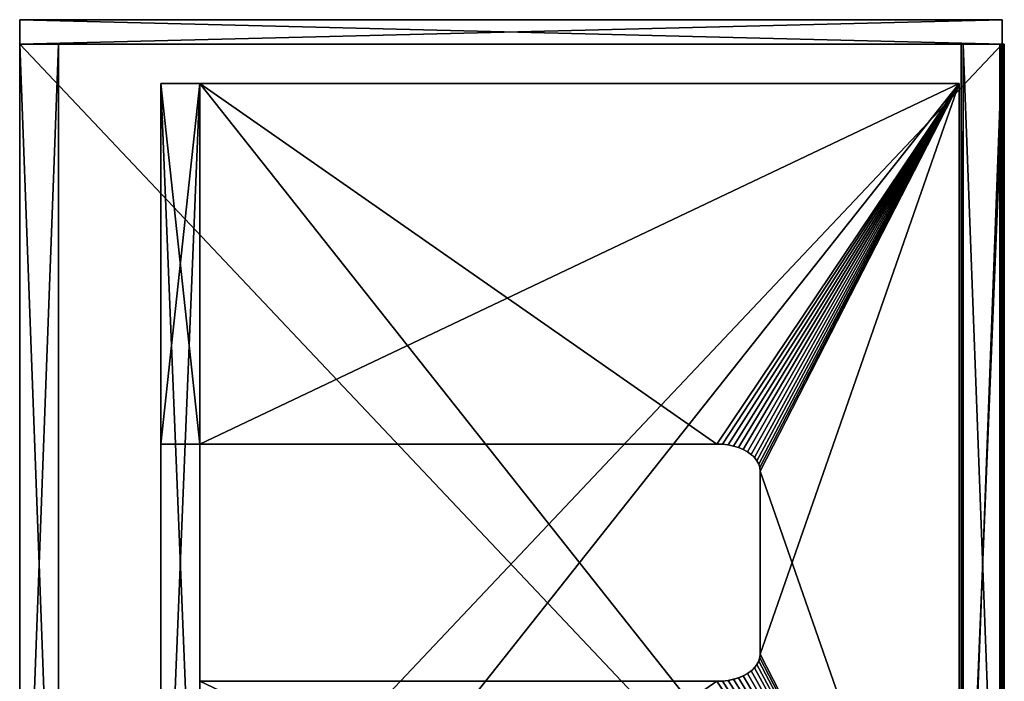
# Model space of a CAD drawing. Extents: x 0 to 455, y 0 to 503.
# Drawn here: x 0 to 455, y 197 to 503 of the extents above; entities that cross this region are included whole.
import ezdxf

# ---------------------------------------------------------------- set-up
doc = ezdxf.new("R2010")
doc.units = 0
doc.layers.get('0').update_dxf_attribs({"color": 13, "linetype": 'CONTINUOUS'})

# ---------------------------------------------------------------- blocks, each defined once
blk = doc.blocks.new('TA')
for p, q in [((672.8, 781.4, 28.4), (0, 781.4, 28.4)), ((0, 781.4, 28.4), (0, 0, 28.4)), ((672.8, 781.4), (0, 781.4)), ((0, 781.4), (0, 781.4, 28.4)), ((0, 781.4), (0, 0)), ((672.8, 0), (672.8, 781.4)), ((672.8, 781.4), (672.8, 781.4, 28.4)), ((672.8, 0, 28.4), (672.8, 781.4, 28.4))]:
    blk.add_line(p, q)
mesh = blk.add_polyface()
corners = [(672.8, 0, 28.4), (0, 781.4, 28.4), (0, 0, 28.4), (672.8, 781.4, 28.4)]
mesh.append_faces([[corners[k] for k in face] for face in [(0, 1, 2), (1, 0, 3)]], dxfattribs={"vtx0": -1})
mesh = blk.add_polyface()
corners = [(0, 781.4, 28.4), (672.8, 781.4), (0, 781.4), (672.8, 781.4, 28.4)]
mesh.append_faces([[corners[k] for k in face] for face in [(0, 1, 2), (1, 0, 3)]], dxfattribs={"vtx0": -1})
mesh = blk.add_polyface()
corners = [(0, 781.4, 28.4), (0, 0), (0, 0, 28.4), (0, 781.4)]
mesh.append_faces([[corners[k] for k in face] for face in [(0, 1, 2), (1, 0, 3)]], dxfattribs={"vtx0": -1})
mesh = blk.add_polyface()
corners = [(672.8, 781.4), (0, 0), (0, 781.4), (672.8, 0)]
mesh.append_faces([[corners[k] for k in face] for face in [(0, 1, 2), (1, 0, 3)]], dxfattribs={"vtx0": -1})
mesh = blk.add_polyface()
corners = [(672.8, 781.4), (672.8, 0, 28.4), (672.8, 0), (672.8, 781.4, 28.4)]
mesh.append_faces([[corners[k] for k in face] for face in [(0, 1, 2), (1, 0, 3)]], dxfattribs={"vtx0": -1})
blk = doc.blocks.new('PE')
for p, q in [((0, 0), (0, 767)), ((0, 0, 21), (0, 767, 21)), ((1.02, 767), (0, 767)), ((0, 767, 21), (20, 767, 21)), ((0, 767), (0, 767, 21)), ((1.02, 0), (1.02, 767)), ((19, 767, 20), (1.02, 767, 20)), ((1.02, 0, 20), (1.02, 767, 20)), ((1.02, 767, 20), (1.02, 767)), ((18, 0, 15), (18, 767, 15)), ((18, 767, 15), (18.03, 767, 14.74)), ((18.03, 767, 15.26), (18, 767, 15)), ((18.03, 0, 14.74), (18.03, 767, 14.74)), ((18.03, 767, 14.74), (18.13, 767, 14.5)), ((18.13, 767, 15.5), (18.03, 767, 15.26)), ((18.03, 0, 15.26), (18.03, 767, 15.26)), ((18.13, 767, 14.5), (18.29, 767, 14.29)), ((18.29, 767, 15.71), (18.13, 767, 15.5)), ((18.13, 0, 15.5), (18.13, 767, 15.5)), ((18.13, 0, 14.5), (18.13, 767, 14.5)), ((18.29, 0, 14.29), (18.29, 767, 14.29)), ((18.29, 767, 14.29), (18.5, 767, 14.13)), ((18.5, 767, 15.87), (18.29, 767, 15.71)), ((18.29, 0, 15.71), (18.29, 767, 15.71)), ((18.5, 0, 14.13), (18.5, 767, 14.13)), ((18.5, 767, 14.13), (18.74, 767, 14.03)), ((18.5, 0, 15.87), (18.5, 767, 15.87)), ((18.74, 767, 15.97), (18.5, 767, 15.87)), ((18.74, 0, 14.03), (18.74, 767, 14.03)), ((18.74, 0, 15.97), (18.74, 767, 15.97)), ((18.74, 767, 14.03), (19, 767, 14)), ((19, 767, 16), (18.74, 767, 15.97)), ((19, 0, 16), (19, 767, 16)), ((19, 0, 20), (19, 767, 20)), ((19, 0, 14), (19, 767, 14)), ((19, 767, 14), (19.26, 767, 14.03)), ((19, 767, 16), (19, 767, 20)), ((19.26, 767, 14.03), (19.5, 767, 14.13)), ((19.26, 0, 14.03), (19.26, 767, 14.03)), ((19.5, 0, 14.13), (19.5, 767, 14.13)), ((19.5, 767, 14.13), (19.71, 767, 14.29)), ((19.71, 767, 14.29), (19.87, 767, 14.5)), ((19.71, 0, 14.29), (19.71, 767, 14.29)), ((19.87, 0, 14.5), (19.87, 767, 14.5)), ((19.87, 767, 14.5), (19.97, 767, 14.74)), ((19.97, 0, 14.74), (19.97, 767, 14.74)), ((19.97, 767, 14.74), (20, 767, 15)), ((20, 0, 21), (20, 767, 21)), ((20, 767, 21), (20, 767, 15)), ((20, 0, 15), (20, 767, 15))]:
    blk.add_line(p, q)
mesh = blk.add_polyface()
corners = [(0, 0, 21), (20, 767, 21), (0, 767, 21), (20, 0, 21)]
mesh.append_faces([[corners[k] for k in face] for face in [(0, 1, 2), (1, 0, 3)]], dxfattribs={"vtx0": -1})
mesh = blk.add_polyface()
corners = [(0, 767, 21), (0, 0), (0, 0, 21), (0, 767)]
mesh.append_faces([[corners[k] for k in face] for face in [(0, 1, 2), (1, 0, 3)]], dxfattribs={"vtx0": -1})
mesh = blk.add_polyface()
corners = [(1.02, 767), (0, 0), (0, 767), (1.02, 0)]
mesh.append_faces([[corners[k] for k in face] for face in [(0, 1, 2), (1, 0, 3)]], dxfattribs={"vtx0": -1})
mesh = blk.add_polyface()
corners = [(0, 767, 21), (1.02, 767), (0, 767), (1.02, 767, 20), (19, 767, 20), (18.74, 767, 14.03), (19.26, 767, 14.03), (19, 767, 14), (18.5, 767, 14.13), (19.5, 767, 14.13), (18.29, 767, 14.29), (19.71, 767, 14.29), (18.13, 767, 14.5), (19.87, 767, 14.5), (18.03, 767, 14.74), (19.97, 767, 14.74), (18, 767, 15), (20, 767, 15), (18.03, 767, 15.26), (19, 767, 16), (20, 767, 21), (18.13, 767, 15.5), (18.29, 767, 15.71), (18.5, 767, 15.87), (18.74, 767, 15.97)]
mesh.append_faces([[corners[k] for k in face] for face in [(0, 1, 2), (5, 6, 7), (19, 23, 24)]], dxfattribs={"vtx0": -1})
mesh.append_faces([[corners[k] for k in face] for face in [(1, 0, 3), (3, 0, 4), (6, 8, 9), (9, 10, 11), (11, 12, 13), (13, 14, 15), (15, 16, 17), (17, 19, 20), (20, 4, 0)]], dxfattribs={"vtx0": -1, "vtx1": -1})
mesh.append_faces([[corners[k] for k in face] for face in [(17, 18, 19)]], dxfattribs={"vtx0": -1, "vtx1": -1, "vtx2": -1})
mesh.append_faces([[corners[k] for k in face] for face in [(6, 5, 8), (9, 8, 10), (11, 10, 12), (13, 12, 14), (15, 14, 16), (17, 16, 18), (19, 18, 21), (19, 21, 22), (19, 22, 23), (20, 19, 4)]], dxfattribs={"vtx0": -1, "vtx2": -1})
mesh = blk.add_polyface()
corners = [(19, 767, 20), (1.02, 0, 20), (1.02, 767, 20), (19, 0, 20)]
mesh.append_faces([[corners[k] for k in face] for face in [(0, 1, 2), (1, 0, 3)]], dxfattribs={"vtx0": -1})
mesh = blk.add_polyface()
corners = [(1.02, 767), (1.02, 0, 20), (1.02, 0), (1.02, 767, 20)]
mesh.append_faces([[corners[k] for k in face] for face in [(0, 1, 2), (1, 0, 3)]], dxfattribs={"vtx0": -1})
mesh = blk.add_polyface()
corners = [(18, 0, 15), (18.03, 767, 14.74), (18.03, 0, 14.74), (18, 767, 15)]
mesh.append_faces([[corners[k] for k in face] for face in [(0, 1, 2), (1, 0, 3)]], dxfattribs={"vtx0": -1})
mesh = blk.add_polyface()
corners = [(18.03, 767, 15.26), (18, 0, 15), (18.03, 0, 15.26), (18, 767, 15)]
mesh.append_faces([[corners[k] for k in face] for face in [(0, 1, 2), (1, 0, 3)]], dxfattribs={"vtx0": -1})
mesh = blk.add_polyface()
corners = [(18.13, 0, 15.5), (18.03, 767, 15.26), (18.03, 0, 15.26), (18.13, 767, 15.5)]
mesh.append_faces([[corners[k] for k in face] for face in [(0, 1, 2), (1, 0, 3)]], dxfattribs={"vtx0": -1})
mesh = blk.add_polyface()
corners = [(18.03, 767, 14.74), (18.13, 0, 14.5), (18.03, 0, 14.74), (18.13, 767, 14.5)]
mesh.append_faces([[corners[k] for k in face] for face in [(0, 1, 2), (1, 0, 3)]], dxfattribs={"vtx0": -1})
mesh = blk.add_polyface()
corners = [(18.29, 0, 15.71), (18.13, 767, 15.5), (18.13, 0, 15.5), (18.29, 767, 15.71)]
mesh.append_faces([[corners[k] for k in face] for face in [(0, 1, 2), (1, 0, 3)]], dxfattribs={"vtx0": -1})
mesh = blk.add_polyface()
corners = [(18.13, 767, 14.5), (18.29, 0, 14.29), (18.13, 0, 14.5), (18.29, 767, 14.29)]
mesh.append_faces([[corners[k] for k in face] for face in [(0, 1, 2), (1, 0, 3)]], dxfattribs={"vtx0": -1})
mesh = blk.add_polyface()
corners = [(18.29, 0, 15.71), (18.5, 767, 15.87), (18.29, 767, 15.71), (18.5, 0, 15.87)]
mesh.append_faces([[corners[k] for k in face] for face in [(0, 1, 2), (1, 0, 3)]], dxfattribs={"vtx0": -1})
mesh = blk.add_polyface()
corners = [(18.5, 767, 14.13), (18.29, 0, 14.29), (18.29, 767, 14.29), (18.5, 0, 14.13)]
mesh.append_faces([[corners[k] for k in face] for face in [(0, 1, 2), (1, 0, 3)]], dxfattribs={"vtx0": -1})
mesh = blk.add_polyface()
corners = [(18.5, 0, 15.87), (18.74, 767, 15.97), (18.5, 767, 15.87), (18.74, 0, 15.97)]
mesh.append_faces([[corners[k] for k in face] for face in [(0, 1, 2), (1, 0, 3)]], dxfattribs={"vtx0": -1})
mesh = blk.add_polyface()
corners = [(18.74, 767, 14.03), (18.5, 0, 14.13), (18.5, 767, 14.13), (18.74, 0, 14.03)]
mesh.append_faces([[corners[k] for k in face] for face in [(0, 1, 2), (1, 0, 3)]], dxfattribs={"vtx0": -1})
mesh = blk.add_polyface()
corners = [(18.74, 0, 15.97), (19, 767, 16), (18.74, 767, 15.97), (19, 0, 16)]
mesh.append_faces([[corners[k] for k in face] for face in [(0, 1, 2), (1, 0, 3)]], dxfattribs={"vtx0": -1})
mesh = blk.add_polyface()
corners = [(19, 767, 14), (18.74, 0, 14.03), (18.74, 767, 14.03), (19, 0, 14)]
mesh.append_faces([[corners[k] for k in face] for face in [(0, 1, 2), (1, 0, 3)]], dxfattribs={"vtx0": -1})
mesh = blk.add_polyface()
corners = [(19, 767, 20), (19, 0, 16), (19, 0, 20), (19, 767, 16)]
mesh.append_faces([[corners[k] for k in face] for face in [(0, 1, 2), (1, 0, 3)]], dxfattribs={"vtx0": -1})
mesh = blk.add_polyface()
corners = [(19.26, 767, 14.03), (19, 0, 14), (19, 767, 14), (19.26, 0, 14.03)]
mesh.append_faces([[corners[k] for k in face] for face in [(0, 1, 2), (1, 0, 3)]], dxfattribs={"vtx0": -1})
mesh = blk.add_polyface()
corners = [(19.5, 767, 14.13), (19.26, 0, 14.03), (19.26, 767, 14.03), (19.5, 0, 14.13)]
mesh.append_faces([[corners[k] for k in face] for face in [(0, 1, 2), (1, 0, 3)]], dxfattribs={"vtx0": -1})
mesh = blk.add_polyface()
corners = [(19.71, 767, 14.29), (19.5, 0, 14.13), (19.5, 767, 14.13), (19.71, 0, 14.29)]
mesh.append_faces([[corners[k] for k in face] for face in [(0, 1, 2), (1, 0, 3)]], dxfattribs={"vtx0": -1})
mesh = blk.add_polyface()
corners = [(19.71, 767, 14.29), (19.87, 0, 14.5), (19.71, 0, 14.29), (19.87, 767, 14.5)]
mesh.append_faces([[corners[k] for k in face] for face in [(0, 1, 2), (1, 0, 3)]], dxfattribs={"vtx0": -1})
mesh = blk.add_polyface()
corners = [(19.87, 767, 14.5), (19.97, 0, 14.74), (19.87, 0, 14.5), (19.97, 767, 14.74)]
mesh.append_faces([[corners[k] for k in face] for face in [(0, 1, 2), (1, 0, 3)]], dxfattribs={"vtx0": -1})
mesh = blk.add_polyface()
corners = [(19.97, 767, 14.74), (20, 0, 15), (19.97, 0, 14.74), (20, 767, 15)]
mesh.append_faces([[corners[k] for k in face] for face in [(0, 1, 2), (1, 0, 3)]], dxfattribs={"vtx0": -1})
mesh = blk.add_polyface()
corners = [(20, 767, 15), (20, 0, 21), (20, 0, 15), (20, 767, 21)]
mesh.append_faces([[corners[k] for k in face] for face in [(0, 1, 2), (1, 0, 3)]], dxfattribs={"vtx0": -1})
blk = doc.blocks.new('RE')
for p, q in [((136, 747.3), (0, 747.3)), ((0, 747.3), (0, 747.3, 83.4)), ((136, 747.3, 83.4), (0, 747.3, 83.4)), ((0, 747.3), (0, 0)), ((0, 747.3, 83.4), (0, 0, 83.4)), ((136, 0), (136, 747.3)), ((136, 747.3), (136, 747.3, 83.4)), ((136, 0, 83.4), (136, 747.3, 83.4))]:
    blk.add_line(p, q)
mesh = blk.add_polyface()
corners = [(0, 747.3, 83.4), (136, 747.3), (0, 747.3), (136, 747.3, 83.4)]
mesh.append_faces([[corners[k] for k in face] for face in [(0, 1, 2), (1, 0, 3)]], dxfattribs={"vtx0": -1})
mesh = blk.add_polyface()
corners = [(0, 747.3, 83.4), (0, 0), (0, 0, 83.4), (0, 747.3)]
mesh.append_faces([[corners[k] for k in face] for face in [(0, 1, 2), (1, 0, 3)]], dxfattribs={"vtx0": -1})
mesh = blk.add_polyface()
corners = [(136, 0, 83.4), (0, 747.3, 83.4), (0, 0, 83.4), (136, 747.3, 83.4)]
mesh.append_faces([[corners[k] for k in face] for face in [(0, 1, 2), (1, 0, 3)]], dxfattribs={"vtx0": -1})
mesh = blk.add_polyface()
corners = [(136, 747.3), (0, 0), (0, 747.3), (136, 0)]
mesh.append_faces([[corners[k] for k in face] for face in [(0, 1, 2), (1, 0, 3)]], dxfattribs={"vtx0": -1})
mesh = blk.add_polyface()
corners = [(136, 747.3), (136, 0, 83.4), (136, 0), (136, 747.3, 83.4)]
mesh.append_faces([[corners[k] for k in face] for face in [(0, 1, 2), (1, 0, 3)]], dxfattribs={"vtx0": -1})
blk = doc.blocks.new('FR1')
for p, q in [((136, 747.3), (0, 747.3)), ((0, 747.3), (0, 747.3, 83.4)), ((136, 747.3, 83.4), (0, 747.3, 83.4)), ((0, 747.3), (0, 0)), ((0, 747.3, 83.4), (0, 0, 83.4)), ((136, 0), (136, 747.3)), ((136, 747.3), (136, 747.3, 83.4)), ((136, 0, 83.4), (136, 747.3, 83.4))]:
    blk.add_line(p, q)
mesh = blk.add_polyface()
corners = [(0, 747.3, 83.4), (136, 747.3), (0, 747.3), (136, 747.3, 83.4)]
mesh.append_faces([[corners[k] for k in face] for face in [(0, 1, 2), (1, 0, 3)]], dxfattribs={"vtx0": -1})
mesh = blk.add_polyface()
corners = [(0, 747.3, 83.4), (0, 0), (0, 0, 83.4), (0, 747.3)]
mesh.append_faces([[corners[k] for k in face] for face in [(0, 1, 2), (1, 0, 3)]], dxfattribs={"vtx0": -1})
mesh = blk.add_polyface()
corners = [(136, 0, 83.4), (0, 747.3, 83.4), (0, 0, 83.4), (136, 747.3, 83.4)]
mesh.append_faces([[corners[k] for k in face] for face in [(0, 1, 2), (1, 0, 3)]], dxfattribs={"vtx0": -1})
mesh = blk.add_polyface()
corners = [(136, 747.3), (0, 0), (0, 747.3), (136, 0)]
mesh.append_faces([[corners[k] for k in face] for face in [(0, 1, 2), (1, 0, 3)]], dxfattribs={"vtx0": -1})
mesh = blk.add_polyface()
corners = [(136, 747.3), (136, 0, 83.4), (136, 0), (136, 747.3, 83.4)]
mesh.append_faces([[corners[k] for k in face] for face in [(0, 1, 2), (1, 0, 3)]], dxfattribs={"vtx0": -1})
blk = doc.blocks.new('TR')
for p, q in [((136, 747.3), (0, 747.3)), ((0, 747.3), (0, 747.3, 83.4)), ((136, 747.3, 83.4), (0, 747.3, 83.4)), ((0, 747.3), (0, 0)), ((0, 747.3, 83.4), (0, 0, 83.4)), ((136, 0), (136, 747.3)), ((136, 747.3), (136, 747.3, 83.4)), ((136, 0, 83.4), (136, 747.3, 83.4))]:
    blk.add_line(p, q)
mesh = blk.add_polyface()
corners = [(0, 747.3, 83.4), (136, 747.3), (0, 747.3), (136, 747.3, 83.4)]
mesh.append_faces([[corners[k] for k in face] for face in [(0, 1, 2), (1, 0, 3)]], dxfattribs={"vtx0": -1})
mesh = blk.add_polyface()
corners = [(0, 747.3, 83.4), (0, 0), (0, 0, 83.4), (0, 747.3)]
mesh.append_faces([[corners[k] for k in face] for face in [(0, 1, 2), (1, 0, 3)]], dxfattribs={"vtx0": -1})
mesh = blk.add_polyface()
corners = [(136, 0, 83.4), (0, 747.3, 83.4), (0, 0, 83.4), (136, 747.3, 83.4)]
mesh.append_faces([[corners[k] for k in face] for face in [(0, 1, 2), (1, 0, 3)]], dxfattribs={"vtx0": -1})
mesh = blk.add_polyface()
corners = [(136, 747.3), (0, 0), (0, 747.3), (136, 0)]
mesh.append_faces([[corners[k] for k in face] for face in [(0, 1, 2), (1, 0, 3)]], dxfattribs={"vtx0": -1})
mesh = blk.add_polyface()
corners = [(136, 747.3), (136, 0, 83.4), (136, 0), (136, 747.3, 83.4)]
mesh.append_faces([[corners[k] for k in face] for face in [(0, 1, 2), (1, 0, 3)]], dxfattribs={"vtx0": -1})
blk = doc.blocks.new('FR2')
for p, q in [((136, 747.3), (0, 747.3)), ((0, 747.3), (0, 747.3, 83.4)), ((136, 747.3, 83.4), (0, 747.3, 83.4)), ((0, 747.3), (0, 0)), ((0, 747.3, 83.4), (0, 0, 83.4)), ((136, 0), (136, 747.3)), ((136, 747.3), (136, 747.3, 83.4)), ((136, 0, 83.4), (136, 747.3, 83.4))]:
    blk.add_line(p, q)
mesh = blk.add_polyface()
corners = [(0, 747.3, 83.4), (136, 747.3), (0, 747.3), (136, 747.3, 83.4)]
mesh.append_faces([[corners[k] for k in face] for face in [(0, 1, 2), (1, 0, 3)]], dxfattribs={"vtx0": -1})
mesh = blk.add_polyface()
corners = [(0, 747.3, 83.4), (0, 0), (0, 0, 83.4), (0, 747.3)]
mesh.append_faces([[corners[k] for k in face] for face in [(0, 1, 2), (1, 0, 3)]], dxfattribs={"vtx0": -1})
mesh = blk.add_polyface()
corners = [(136, 0, 83.4), (0, 747.3, 83.4), (0, 0, 83.4), (136, 747.3, 83.4)]
mesh.append_faces([[corners[k] for k in face] for face in [(0, 1, 2), (1, 0, 3)]], dxfattribs={"vtx0": -1})
mesh = blk.add_polyface()
corners = [(136, 747.3), (0, 0), (0, 747.3), (136, 0)]
mesh.append_faces([[corners[k] for k in face] for face in [(0, 1, 2), (1, 0, 3)]], dxfattribs={"vtx0": -1})
mesh = blk.add_polyface()
corners = [(136, 747.3), (136, 0, 83.4), (136, 0), (136, 747.3, 83.4)]
mesh.append_faces([[corners[k] for k in face] for face in [(0, 1, 2), (1, 0, 3)]], dxfattribs={"vtx0": -1})
blk = doc.blocks.new('TRSOL')
for p, q in [((0, 701.7), (0, 0)), ((55.8, 701.7), (0, 701.7)), ((0, 701.7), (0, 701.7, 294.3)), ((0, 701.7, 294.3), (0, 0, 294.3)), ((55.8, 701.7, 294.3), (0, 701.7, 294.3)), ((55.8, 0), (55.8, 701.7)), ((55.8, 701.7), (55.8, 701.7, 294.3)), ((55.8, 0, 294.3), (55.8, 701.7, 294.3)), ((0, 0), (55.8, 0)), ((0, 0), (0, 0, 294.3)), ((0, 0, 294.3), (55.8, 0, 294.3)), ((55.8, 0), (55.8, 0, 294.3))]:
    blk.add_line(p, q)
mesh = blk.add_polyface()
corners = [(55.8, 701.7), (0, 0), (0, 701.7), (55.8, 0)]
mesh.append_faces([[corners[k] for k in face] for face in [(0, 1, 2), (1, 0, 3)]], dxfattribs={"vtx0": -1})
mesh = blk.add_polyface()
corners = [(0, 701.7, 294.3), (0, 0), (0, 0, 294.3), (0, 701.7)]
mesh.append_faces([[corners[k] for k in face] for face in [(0, 1, 2), (1, 0, 3)]], dxfattribs={"vtx0": -1})
mesh = blk.add_polyface()
corners = [(0, 701.7, 294.3), (55.8, 701.7), (0, 701.7), (55.8, 701.7, 294.3)]
mesh.append_faces([[corners[k] for k in face] for face in [(0, 1, 2), (1, 0, 3)]], dxfattribs={"vtx0": -1})
mesh = blk.add_polyface()
corners = [(55.8, 0, 294.3), (0, 701.7, 294.3), (0, 0, 294.3), (55.8, 701.7, 294.3)]
mesh.append_faces([[corners[k] for k in face] for face in [(0, 1, 2), (1, 0, 3)]], dxfattribs={"vtx0": -1})
mesh = blk.add_polyface()
corners = [(55.8, 701.7), (55.8, 0, 294.3), (55.8, 0), (55.8, 701.7, 294.3)]
mesh.append_faces([[corners[k] for k in face] for face in [(0, 1, 2), (1, 0, 3)]], dxfattribs={"vtx0": -1})
mesh = blk.add_polyface()
corners = [(55.8, 0, 294.3), (0, 0), (55.8, 0), (0, 0, 294.3)]
mesh.append_faces([[corners[k] for k in face] for face in [(0, 1, 2), (1, 0, 3)]], dxfattribs={"vtx0": -1})
blk = doc.blocks.new('SOL')
for p, q in [((0, 0), (0, 614.5)), ((0, 614.5), (303.3, 614.5)), ((0, 0, 19.3), (0, 614.5, 19.3)), ((0, 614.5, 19.3), (303.3, 614.5, 19.3)), ((0, 614.5), (0, 614.5, 19.3)), ((303.3, 614.5), (303.3, 0)), ((303.3, 614.5), (303.3, 614.5, 19.3)), ((303.3, 614.5, 19.3), (303.3, 0, 19.3)), ((303.3, 0), (0, 0)), ((303.3, 0, 19.3), (0, 0, 19.3)), ((0, 0), (0, 0, 19.3)), ((303.3, 0), (303.3, 0, 19.3))]:
    blk.add_line(p, q)
mesh = blk.add_polyface()
corners = [(303.3, 614.5), (0, 0), (0, 614.5), (303.3, 0)]
mesh.append_faces([[corners[k] for k in face] for face in [(0, 1, 2), (1, 0, 3)]], dxfattribs={"vtx0": -1})
mesh = blk.add_polyface()
corners = [(303.3, 0, 19.3), (0, 614.5, 19.3), (0, 0, 19.3), (303.3, 614.5, 19.3)]
mesh.append_faces([[corners[k] for k in face] for face in [(0, 1, 2), (1, 0, 3)]], dxfattribs={"vtx0": -1})
mesh = blk.add_polyface()
corners = [(0, 614.5, 19.3), (0, 0), (0, 0, 19.3), (0, 614.5)]
mesh.append_faces([[corners[k] for k in face] for face in [(0, 1, 2), (1, 0, 3)]], dxfattribs={"vtx0": -1})
mesh = blk.add_polyface()
corners = [(0, 614.5, 19.3), (303.3, 614.5), (0, 614.5), (303.3, 614.5, 19.3)]
mesh.append_faces([[corners[k] for k in face] for face in [(0, 1, 2), (1, 0, 3)]], dxfattribs={"vtx0": -1})
mesh = blk.add_polyface()
corners = [(303.3, 614.5), (303.3, 0, 19.3), (303.3, 0), (303.3, 614.5, 19.3)]
mesh.append_faces([[corners[k] for k in face] for face in [(0, 1, 2), (1, 0, 3)]], dxfattribs={"vtx0": -1})
mesh = blk.add_polyface()
corners = [(303.3, 0, 19.3), (0, 0), (303.3, 0), (0, 0, 19.3)]
mesh.append_faces([[corners[k] for k in face] for face in [(0, 1, 2), (1, 0, 3)]], dxfattribs={"vtx0": -1})
blk = doc.blocks.new('SOL_TR')
for name, p, xscale, yscale, zscale in [('TRSOL', (0, 0), 0.3225806451612903, 1.007553085364115, 0.4825008494733264), ('SOL', (18, 0), 1.157270029673591, 1.150528885272579, 0.9326424870466322)]:
    blk.add_blockref(name, p, dxfattribs=dict(xscale=xscale, yscale=yscale, zscale=zscale))
blk = doc.blocks.new('CD')
for p, q in [((0, 623.3), (0, 0)), ((3844.8, 623.3), (0, 623.3)), ((0, 623.3, 3116.4), (0, 0, 3116.4)), ((0, 623.3), (0, 623.3, 3116.4)), ((3844.8, 623.3, 3116.4), (0, 623.3, 3116.4)), ((3844.8, 0), (3844.8, 623.3)), ((3844.8, 0, 3116.4), (3844.8, 623.3, 3116.4)), ((3844.8, 623.3), (3844.8, 623.3, 3116.4)), ((0, 0), (3844.8, 0)), ((0, 0, 3116.4), (3844.8, 0, 3116.4)), ((0, 0), (0, 0, 3116.4)), ((3844.8, 0), (3844.8, 0, 3116.4))]:
    blk.add_line(p, q)
mesh = blk.add_polyface()
corners = [(0, 623.3, 3116.4), (0, 0), (0, 0, 3116.4), (0, 623.3)]
mesh.append_faces([[corners[k] for k in face] for face in [(0, 1, 2), (1, 0, 3)]], dxfattribs={"vtx0": -1})
mesh = blk.add_polyface()
corners = [(0, 623.3, 3116.4), (3844.8, 623.3), (0, 623.3), (3844.8, 623.3, 3116.4)]
mesh.append_faces([[corners[k] for k in face] for face in [(0, 1, 2), (1, 0, 3)]], dxfattribs={"vtx0": -1})
mesh = blk.add_polyface()
corners = [(3844.8, 623.3), (0, 0), (0, 623.3), (3844.8, 0)]
mesh.append_faces([[corners[k] for k in face] for face in [(0, 1, 2), (1, 0, 3)]], dxfattribs={"vtx0": -1})
mesh = blk.add_polyface()
corners = [(3844.8, 0, 3116.4), (0, 623.3, 3116.4), (0, 0, 3116.4), (3844.8, 623.3, 3116.4)]
mesh.append_faces([[corners[k] for k in face] for face in [(0, 1, 2), (1, 0, 3)]], dxfattribs={"vtx0": -1})
mesh = blk.add_polyface()
corners = [(3844.8, 623.3), (3844.8, 0, 3116.4), (3844.8, 0), (3844.8, 623.3, 3116.4)]
mesh.append_faces([[corners[k] for k in face] for face in [(0, 1, 2), (1, 0, 3)]], dxfattribs={"vtx0": -1})
mesh = blk.add_polyface()
corners = [(3844.8, 0, 3116.4), (0, 0), (3844.8, 0), (0, 0, 3116.4)]
mesh.append_faces([[corners[k] for k in face] for face in [(0, 1, 2), (1, 0, 3)]], dxfattribs={"vtx0": -1})
blk = doc.blocks.new('COMPONENTE_1')
for p, q in [((65.18, 490.05, 249.82), (65.18, 756.05, 249.82)), ((65.18, 756.05, 314.82), (65.18, 490.05, 314.82)), ((65.18, 756.05, 249.82), (65.18, 756.05, 314.82)), ((83.18, 756.05, 314.82), (65.18, 756.05, 314.82)), ((65.18, 756.05, 249.82), (83.18, 756.05, 249.82)), ((83.18, 490.05, 314.82), (83.18, 756.05, 314.82)), ((83.18, 490.05, 267.82), (83.18, 756.05, 267.82)), ((83.18, 756.05, 267.82), (83.18, 756.05, 314.82)), ((83.18, 756.05, 249.82), (83.18, 756.05, 267.82)), ((83.18, 756.05, 267.82), (434.18, 756.05, 267.82)), ((83.18, 756.05, 249.82), (434.18, 756.05, 249.82)), ((83.18, 490.05, 249.82), (83.18, 756.05, 249.82)), ((434.18, 756.05, 249.82), (434.18, 756.05, 267.82)), ((434.18, 756.05, 249.82), (434.18, 49.05, 249.82)), ((434.18, 49.05, 267.82), (434.18, 756.05, 267.82)), ((65.18, 490.05, 314.82), (83.18, 490.05, 314.82)), ((65.18, 490.05, 249.82), (65.18, 490.05, 314.82)), ((83.18, 490.05, 249.82), (65.18, 490.05, 249.82)), ((83.18, 490.05, 314.82), (83.18, 490.05, 267.82)), ((83.18, 490.05, 267.82), (83.18, 490.05, 249.82)), ((83.18, 490.05, 267.82), (322.18, 490.05, 267.82)), ((83.18, 490.05, 249.82), (322.18, 490.05, 249.82)), ((322.18, 490.05, 267.82), (322.18, 490.05, 249.82)), ((324.79, 489.88, 267.82), (324.79, 489.88, 249.82)), ((327.36, 489.37, 267.82), (327.36, 489.37, 249.82)), ((329.84, 488.53, 267.82), (329.84, 488.53, 249.82)), ((332.18, 487.37, 267.82), (332.18, 487.37, 249.82)), ((334.36, 485.92, 267.82), (334.36, 485.92, 249.82)), ((336.33, 484.2, 267.82), (336.33, 484.2, 249.82)), ((338.05, 482.23, 267.82), (338.05, 482.23, 249.82)), ((339.5, 480.05, 267.82), (339.5, 480.05, 249.82)), ((340.66, 477.71, 267.82), (340.66, 477.71, 249.82)), ((341.5, 475.23, 267.82), (341.5, 475.23, 249.82)), ((342.01, 472.66, 267.82), (342.01, 472.66, 249.82)), ((342.18, 470.05, 267.82), (342.18, 470.05, 249.82)), ((342.18, 470.05, 249.82), (342.18, 335.05, 249.82)), ((342.18, 470.05, 267.82), (342.18, 335.05, 267.82)), ((342.01, 332.44, 267.82), (342.01, 332.44, 249.82)), ((342.18, 335.05, 267.82), (342.18, 335.05, 249.82)), ((341.5, 329.88, 267.82), (341.5, 329.88, 249.82)), ((339.5, 325.05, 267.82), (339.5, 325.05, 249.82)), ((340.66, 327.4, 267.82), (340.66, 327.4, 249.82)), ((334.36, 319.19, 267.82), (334.36, 319.19, 249.82)), ((336.33, 320.91, 267.82), (336.33, 320.91, 249.82)), ((338.05, 322.88, 267.82), (338.05, 322.88, 249.82)), ((324.79, 315.22, 267.82), (324.79, 315.22, 249.82)), ((327.36, 315.74, 267.82), (327.36, 315.74, 249.82)), ((329.84, 316.58, 267.82), (329.84, 316.58, 249.82)), ((332.18, 317.73, 267.82), (332.18, 317.73, 249.82))]:
    blk.add_line(p, q)
at = {"extrusion": (0, 0, -1)}
for centre in [(-322.18, 470.05, -267.82), (-322.18, 470.05, -249.82)]:
    blk.add_arc(centre, 20, 90, 180, dxfattribs=at)
for centre in [(322.18, 335.05, 267.82), (322.18, 335.05, 249.82)]:
    blk.add_arc(centre, 20, 270, 0)
at = {"color": 7, "xscale": 0.1180815647107782, "yscale": 0.02887854965506177, "zscale": 0.1764856886150687}
blk.add_blockref('CD', (0, 785), dxfattribs=at)
for name, p, xscale, yscale, zscale in [('TA', (0, 18), 0.6747919143876338, 0.9815715382646534, 0.6338028169014084), ('RE', (0, 18, 485), 0.1323529411764706, 1.026361568312592, 0.7793764988009592), ('FR1', (436, 18, 245), 0.1323529411764706, 1.026361568312592, 2.338129496402879), ('TR', (436, 18, 470), 0.1323529411764706, 1.026361568312592, 0.9592326139088735), ('FR2', (436, 18, 18), 0.1323529411764706, 1.026361568312592, 2.338129496402879)]:
    blk.add_blockref(name, p, dxfattribs=dict(xscale=xscale, yscale=yscale, zscale=zscale))
at = {"color": 253}
for p in [(434.98, 18, 440), (434.98, 18, 213)]:
    blk.add_blockref('PE', p, dxfattribs=at)
blk.add_blockref('SOL_TR', (65.18, 49.05, 22.91))
mesh = blk.add_polyface()
corners = [(65.18, 756.05, 314.82), (65.18, 490.05, 249.82), (65.18, 490.05, 314.82), (65.18, 756.05, 249.82)]
mesh.append_faces([[corners[k] for k in face] for face in [(0, 1, 2), (1, 0, 3)]], dxfattribs={"vtx0": -1})
mesh = blk.add_polyface()
corners = [(83.18, 756.05, 249.82), (65.18, 490.05, 249.82), (65.18, 756.05, 249.82), (83.18, 490.05, 249.82)]
mesh.append_faces([[corners[k] for k in face] for face in [(0, 1, 2), (1, 0, 3)]], dxfattribs={"vtx0": -1})
mesh = blk.add_polyface()
corners = [(83.18, 490.05, 314.82), (65.18, 756.05, 314.82), (65.18, 490.05, 314.82), (83.18, 756.05, 314.82)]
mesh.append_faces([[corners[k] for k in face] for face in [(0, 1, 2), (1, 0, 3)]], dxfattribs={"vtx0": -1})
mesh = blk.add_polyface()
corners = [(65.18, 756.05, 314.82), (83.18, 756.05, 249.82), (65.18, 756.05, 249.82), (83.18, 756.05, 267.82), (83.18, 756.05, 314.82)]
mesh.append_faces([[corners[k] for k in face] for face in [(0, 1, 2), (3, 0, 4)]], dxfattribs={"vtx0": -1})
mesh.append_faces([[corners[k] for k in face] for face in [(1, 0, 3)]], dxfattribs={"vtx0": -1, "vtx1": -1})
mesh = blk.add_polyface()
corners = [(83.18, 756.05, 267.82), (83.18, 490.05, 314.82), (83.18, 490.05, 267.82), (83.18, 756.05, 314.82)]
mesh.append_faces([[corners[k] for k in face] for face in [(0, 1, 2), (1, 0, 3)]], dxfattribs={"vtx0": -1})
mesh = blk.add_polyface()
corners = [(83.18, 756.05, 267.82), (434.18, 756.05, 249.82), (83.18, 756.05, 249.82), (434.18, 756.05, 267.82)]
mesh.append_faces([[corners[k] for k in face] for face in [(0, 1, 2), (1, 0, 3)]], dxfattribs={"vtx0": -1})
mesh = blk.add_polyface()
corners = [(83.18, 756.05, 249.82), (83.18, 490.05, 267.82), (83.18, 490.05, 249.82), (83.18, 756.05, 267.82)]
mesh.append_faces([[corners[k] for k in face] for face in [(0, 1, 2), (1, 0, 3)]], dxfattribs={"vtx0": -1})
mesh = blk.add_polyface()
corners = [(83.18, 49.05, 267.82), (322.18, 315.05, 267.82), (83.18, 315.05, 267.82), (434.18, 49.05, 267.82), (324.79, 315.22, 267.82), (327.36, 315.74, 267.82), (329.84, 316.58, 267.82), (332.18, 317.73, 267.82), (334.36, 319.19, 267.82), (336.33, 320.91, 267.82), (338.05, 322.88, 267.82), (339.5, 325.05, 267.82), (340.66, 327.4, 267.82), (341.5, 329.88, 267.82), (342.01, 332.44, 267.82), (342.18, 335.05, 267.82), (342.18, 470.05, 267.82), (322.18, 490.05, 267.82), (83.18, 756.05, 267.82), (83.18, 490.05, 267.82), (434.18, 756.05, 267.82), (324.79, 489.88, 267.82), (327.36, 489.37, 267.82), (329.84, 488.53, 267.82), (332.18, 487.37, 267.82), (334.36, 485.92, 267.82), (336.33, 484.2, 267.82), (338.05, 482.23, 267.82), (339.5, 480.05, 267.82), (340.66, 477.71, 267.82), (341.5, 475.23, 267.82), (342.01, 472.66, 267.82)]
mesh.append_faces([[corners[k] for k in face] for face in [(0, 1, 2), (17, 18, 19)]], dxfattribs={"vtx0": -1})
mesh.append_faces([[corners[k] for k in face] for face in [(1, 3, 4), (4, 3, 5), (5, 3, 6), (6, 3, 7), (7, 3, 8), (8, 3, 9), (9, 3, 10), (10, 3, 11), (11, 3, 12), (12, 3, 13), (13, 3, 14), (14, 3, 15), (15, 3, 16), (18, 17, 20), (20, 16, 3)]], dxfattribs={"vtx0": -1, "vtx1": -1})
mesh.append_faces([[corners[k] for k in face] for face in [(1, 0, 3), (20, 17, 21), (20, 21, 22), (20, 22, 23), (20, 23, 24), (20, 24, 25), (20, 25, 26), (20, 26, 27), (20, 27, 28), (20, 28, 29), (20, 29, 30), (20, 30, 31), (20, 31, 16)]], dxfattribs={"vtx0": -1, "vtx2": -1})
mesh = blk.add_polyface()
corners = [(434.18, 756.05, 249.82), (83.18, 490.05, 249.82), (83.18, 756.05, 249.82), (322.18, 490.05, 249.82), (324.79, 489.88, 249.82), (327.36, 489.37, 249.82), (329.84, 488.53, 249.82), (332.18, 487.37, 249.82), (334.36, 485.92, 249.82), (336.33, 484.2, 249.82), (338.05, 482.23, 249.82), (339.5, 480.05, 249.82), (340.66, 477.71, 249.82), (341.5, 475.23, 249.82), (342.01, 472.66, 249.82), (342.18, 470.05, 249.82), (342.18, 335.05, 249.82), (83.18, 315.05, 249.82), (434.18, 49.05, 249.82), (83.18, 49.05, 249.82), (322.18, 315.05, 249.82), (324.79, 315.22, 249.82), (327.36, 315.74, 249.82), (329.84, 316.58, 249.82), (332.18, 317.73, 249.82), (334.36, 319.19, 249.82), (336.33, 320.91, 249.82), (338.05, 322.88, 249.82), (339.5, 325.05, 249.82), (340.66, 327.4, 249.82), (341.5, 329.88, 249.82), (342.01, 332.44, 249.82)]
mesh.append_faces([[corners[k] for k in face] for face in [(0, 1, 2), (17, 18, 19)]], dxfattribs={"vtx0": -1})
mesh.append_faces([[corners[k] for k in face] for face in [(1, 0, 3), (3, 0, 4), (4, 0, 5), (5, 0, 6), (6, 0, 7), (7, 0, 8), (8, 0, 9), (9, 0, 10), (10, 0, 11), (11, 0, 12), (12, 0, 13), (13, 0, 14), (14, 0, 15), (15, 0, 16), (18, 16, 0)]], dxfattribs={"vtx0": -1, "vtx1": -1})
mesh.append_faces([[corners[k] for k in face] for face in [(18, 17, 20), (18, 20, 21), (18, 21, 22), (18, 22, 23), (18, 23, 24), (18, 24, 25), (18, 25, 26), (18, 26, 27), (18, 27, 28), (18, 28, 29), (18, 29, 30), (18, 30, 31), (18, 31, 16)]], dxfattribs={"vtx0": -1, "vtx2": -1})
mesh = blk.add_polyface()
corners = [(434.18, 756.05, 249.82), (434.18, 49.05, 267.82), (434.18, 49.05, 249.82), (434.18, 756.05, 267.82)]
mesh.append_faces([[corners[k] for k in face] for face in [(0, 1, 2), (1, 0, 3)]], dxfattribs={"vtx0": -1})
mesh = blk.add_polyface()
corners = [(83.18, 490.05, 267.82), (65.18, 490.05, 249.82), (83.18, 490.05, 249.82), (65.18, 490.05, 314.82), (83.18, 490.05, 314.82)]
mesh.append_faces([[corners[k] for k in face] for face in [(0, 1, 2), (3, 0, 4)]], dxfattribs={"vtx0": -1})
mesh.append_faces([[corners[k] for k in face] for face in [(1, 0, 3)]], dxfattribs={"vtx0": -1, "vtx1": -1})
mesh = blk.add_polyface()
corners = [(322.18, 490.05, 267.82), (83.18, 490.05, 249.82), (322.18, 490.05, 249.82), (83.18, 490.05, 267.82)]
mesh.append_faces([[corners[k] for k in face] for face in [(0, 1, 2), (1, 0, 3)]], dxfattribs={"vtx0": -1})
mesh = blk.add_polyface()
corners = [(324.79, 489.88, 267.82), (322.18, 490.05, 249.82), (324.79, 489.88, 249.82), (322.18, 490.05, 267.82)]
mesh.append_faces([[corners[k] for k in face] for face in [(0, 1, 2), (1, 0, 3)]], dxfattribs={"vtx0": -1})
mesh = blk.add_polyface()
corners = [(327.36, 489.37, 267.82), (324.79, 489.88, 249.82), (327.36, 489.37, 249.82), (324.79, 489.88, 267.82)]
mesh.append_faces([[corners[k] for k in face] for face in [(0, 1, 2), (1, 0, 3)]], dxfattribs={"vtx0": -1})
mesh = blk.add_polyface()
corners = [(329.84, 488.53, 267.82), (327.36, 489.37, 249.82), (329.84, 488.53, 249.82), (327.36, 489.37, 267.82)]
mesh.append_faces([[corners[k] for k in face] for face in [(0, 1, 2), (1, 0, 3)]], dxfattribs={"vtx0": -1})
mesh = blk.add_polyface()
corners = [(332.18, 487.37, 267.82), (329.84, 488.53, 249.82), (332.18, 487.37, 249.82), (329.84, 488.53, 267.82)]
mesh.append_faces([[corners[k] for k in face] for face in [(0, 1, 2), (1, 0, 3)]], dxfattribs={"vtx0": -1})
mesh = blk.add_polyface()
corners = [(334.36, 485.92, 267.82), (332.18, 487.37, 249.82), (334.36, 485.92, 249.82), (332.18, 487.37, 267.82)]
mesh.append_faces([[corners[k] for k in face] for face in [(0, 1, 2), (1, 0, 3)]], dxfattribs={"vtx0": -1})
mesh = blk.add_polyface()
corners = [(336.33, 484.2, 267.82), (334.36, 485.92, 249.82), (336.33, 484.2, 249.82), (334.36, 485.92, 267.82)]
mesh.append_faces([[corners[k] for k in face] for face in [(0, 1, 2), (1, 0, 3)]], dxfattribs={"vtx0": -1})
mesh = blk.add_polyface()
corners = [(336.33, 484.2, 267.82), (338.05, 482.23, 249.82), (338.05, 482.23, 267.82), (336.33, 484.2, 249.82)]
mesh.append_faces([[corners[k] for k in face] for face in [(0, 1, 2), (1, 0, 3)]], dxfattribs={"vtx0": -1})
mesh = blk.add_polyface()
corners = [(338.05, 482.23, 267.82), (339.5, 480.05, 249.82), (339.5, 480.05, 267.82), (338.05, 482.23, 249.82)]
mesh.append_faces([[corners[k] for k in face] for face in [(0, 1, 2), (1, 0, 3)]], dxfattribs={"vtx0": -1})
mesh = blk.add_polyface()
corners = [(339.5, 480.05, 267.82), (340.66, 477.71, 249.82), (340.66, 477.71, 267.82), (339.5, 480.05, 249.82)]
mesh.append_faces([[corners[k] for k in face] for face in [(0, 1, 2), (1, 0, 3)]], dxfattribs={"vtx0": -1})
mesh = blk.add_polyface()
corners = [(340.66, 477.71, 267.82), (341.5, 475.23, 249.82), (341.5, 475.23, 267.82), (340.66, 477.71, 249.82)]
mesh.append_faces([[corners[k] for k in face] for face in [(0, 1, 2), (1, 0, 3)]], dxfattribs={"vtx0": -1})
mesh = blk.add_polyface()
corners = [(341.5, 475.23, 267.82), (342.01, 472.66, 249.82), (342.01, 472.66, 267.82), (341.5, 475.23, 249.82)]
mesh.append_faces([[corners[k] for k in face] for face in [(0, 1, 2), (1, 0, 3)]], dxfattribs={"vtx0": -1})
mesh = blk.add_polyface()
corners = [(342.18, 470.05, 267.82), (342.18, 335.05, 249.82), (342.18, 335.05, 267.82), (342.18, 470.05, 249.82)]
mesh.append_faces([[corners[k] for k in face] for face in [(0, 1, 2), (1, 0, 3)]], dxfattribs={"vtx0": -1})
mesh = blk.add_polyface()
corners = [(342.01, 332.44, 267.82), (341.5, 329.88, 249.82), (341.5, 329.88, 267.82), (342.01, 332.44, 249.82)]
mesh.append_faces([[corners[k] for k in face] for face in [(0, 1, 2), (1, 0, 3)]], dxfattribs={"vtx0": -1})
mesh = blk.add_polyface()
corners = [(341.5, 329.88, 267.82), (340.66, 327.4, 249.82), (340.66, 327.4, 267.82), (341.5, 329.88, 249.82)]
mesh.append_faces([[corners[k] for k in face] for face in [(0, 1, 2), (1, 0, 3)]], dxfattribs={"vtx0": -1})
mesh = blk.add_polyface()
corners = [(339.5, 325.05, 267.82), (338.05, 322.88, 249.82), (338.05, 322.88, 267.82), (339.5, 325.05, 249.82)]
mesh.append_faces([[corners[k] for k in face] for face in [(0, 1, 2), (1, 0, 3)]], dxfattribs={"vtx0": -1})
mesh = blk.add_polyface()
corners = [(340.66, 327.4, 267.82), (339.5, 325.05, 249.82), (339.5, 325.05, 267.82), (340.66, 327.4, 249.82)]
mesh.append_faces([[corners[k] for k in face] for face in [(0, 1, 2), (1, 0, 3)]], dxfattribs={"vtx0": -1})
mesh = blk.add_polyface()
corners = [(332.18, 317.73, 267.82), (334.36, 319.19, 249.82), (332.18, 317.73, 249.82), (334.36, 319.19, 267.82)]
mesh.append_faces([[corners[k] for k in face] for face in [(0, 1, 2), (1, 0, 3)]], dxfattribs={"vtx0": -1})
mesh = blk.add_polyface()
corners = [(334.36, 319.19, 267.82), (336.33, 320.91, 249.82), (334.36, 319.19, 249.82), (336.33, 320.91, 267.82)]
mesh.append_faces([[corners[k] for k in face] for face in [(0, 1, 2), (1, 0, 3)]], dxfattribs={"vtx0": -1})
mesh = blk.add_polyface()
corners = [(338.05, 322.88, 267.82), (336.33, 320.91, 249.82), (336.33, 320.91, 267.82), (338.05, 322.88, 249.82)]
mesh.append_faces([[corners[k] for k in face] for face in [(0, 1, 2), (1, 0, 3)]], dxfattribs={"vtx0": -1})
mesh = blk.add_polyface()
corners = [(322.18, 315.05, 267.82), (324.79, 315.22, 249.82), (322.18, 315.05, 249.82), (324.79, 315.22, 267.82)]
mesh.append_faces([[corners[k] for k in face] for face in [(0, 1, 2), (1, 0, 3)]], dxfattribs={"vtx0": -1})
mesh = blk.add_polyface()
corners = [(324.79, 315.22, 267.82), (327.36, 315.74, 249.82), (324.79, 315.22, 249.82), (327.36, 315.74, 267.82)]
mesh.append_faces([[corners[k] for k in face] for face in [(0, 1, 2), (1, 0, 3)]], dxfattribs={"vtx0": -1})
mesh = blk.add_polyface()
corners = [(327.36, 315.74, 267.82), (329.84, 316.58, 249.82), (327.36, 315.74, 249.82), (329.84, 316.58, 267.82)]
mesh.append_faces([[corners[k] for k in face] for face in [(0, 1, 2), (1, 0, 3)]], dxfattribs={"vtx0": -1})
mesh = blk.add_polyface()
corners = [(329.84, 316.58, 267.82), (332.18, 317.73, 249.82), (329.84, 316.58, 249.82), (332.18, 317.73, 267.82)]
mesh.append_faces([[corners[k] for k in face] for face in [(0, 1, 2), (1, 0, 3)]], dxfattribs={"vtx0": -1})

msp = doc.modelspace()

# ---------------------------------------------------------------- block references
at = {"yscale": 0.6264009962640099}
msp.add_blockref('COMPONENTE_1', (0, 0), dxfattribs=at)

doc.saveas('drawing.dxf')
